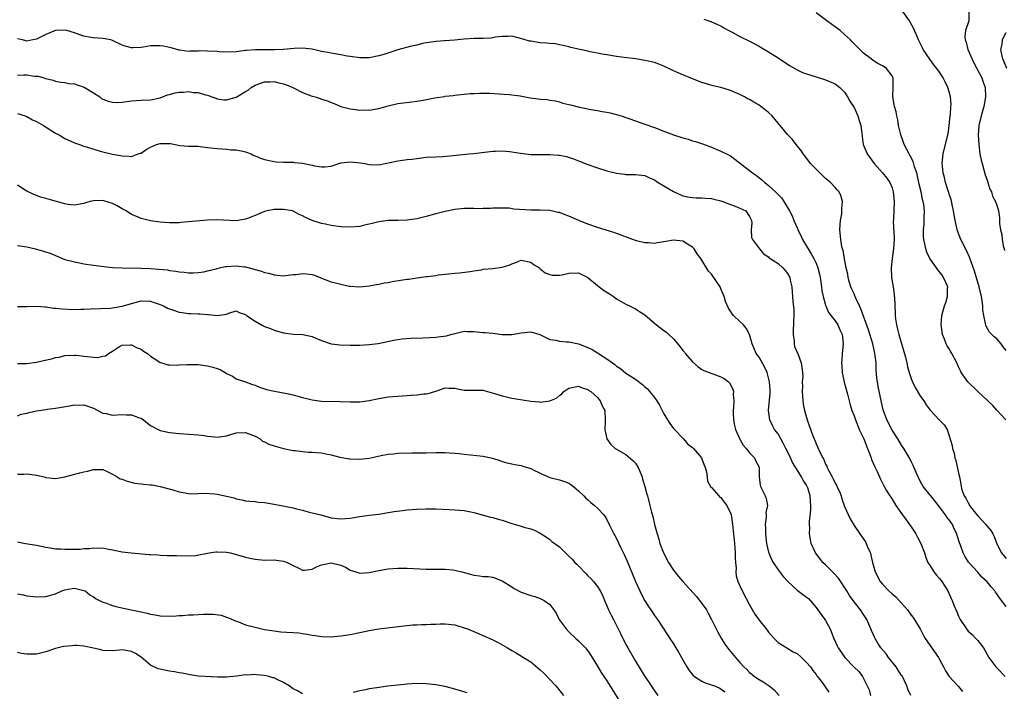
# Model space of a CAD drawing. Units: inches. Extents: x 2553000 to 2556000, y 1551000 to 1554000.
# Drawn here: x 2554065 to 2554273, y 1551428 to 1551569 of the extents above; entities that cross this region are included whole.
import ezdxf

# ---------------------------------------------------------------- set-up
doc = ezdxf.new("R2010")
doc.units = ezdxf.units.IN
doc.header["$MEASUREMENT"] = 0
doc.layers.add('LD25531551_2ft', color=115, linetype='Continuous')

msp = doc.modelspace()

# ---------------------------------------------------------------- linework, layer by layer
at = {"layer": 'LD25531551_2ft'}
for points, elevation in [([(2554272.93, 1551485), (2554271.07, 1551487), (2554271, 1551487.06), (2554270.11, 1551488.11), (2554267.03, 1551491), (2554264.96, 1551493), (2554263.55, 1551495), (2554263.36, 1551495.36), (2554263, 1551496.19), (2554262.61, 1551497), (2554261.55, 1551499), (2554261.34, 1551499.34), (2554261, 1551499.97), (2554260.6, 1551500.6), (2554260.38, 1551501), (2554260, 1551502), (2554259.58, 1551503), (2554259.29, 1551505), (2554259.44, 1551507), (2554260, 1551509), (2554260.29, 1551509.71), (2554260.67, 1551511), (2554260.67, 1551512.67), (2554260.7, 1551513), (2554259.84, 1551515), (2554259.51, 1551515.51), (2554259, 1551516.21), (2554258.6, 1551516.6), (2554258.31, 1551517), (2554256.93, 1551519), (2554256.3, 1551520.3), (2554256.1, 1551521), (2554255.89, 1551522.11), (2554255.66, 1551523), (2554255.6, 1551523.6), (2554255.61, 1551525), (2554255.75, 1551526.25), (2554255.77, 1551527), (2554255.73, 1551527.73), (2554255.78, 1551529), (2554255.64, 1551530.36), (2554255.52, 1551531), (2554255.41, 1551531.41), (2554255.08, 1551533), (2554254.68, 1551534.68), (2554254.63, 1551535), (2554254.34, 1551536.34), (2554254.17, 1551537), (2554253.72, 1551538.28), (2554253.41, 1551539.41), (2554252.73, 1551540.73), (2554252.56, 1551541), (2554252.08, 1551541.92), (2554251.55, 1551543), (2554251.43, 1551543.43), (2554250.83, 1551545), (2554250.37, 1551547), (2554250.19, 1551548.19), (2554249.97, 1551549), (2554249.84, 1551549.84), (2554249.49, 1551551), (2554249.44, 1551551.44), (2554249.14, 1551553), (2554249.2, 1551555), (2554249.19, 1551557), (2554249, 1551557.43), (2554247.79, 1551559), (2554247.32, 1551559.32), (2554247, 1551559.57), (2554246.03, 1551560.02), (2554245, 1551560.69), (2554244.57, 1551561), (2554243, 1551562.26), (2554242.2, 1551563), (2554240.63, 1551564.63), (2554240.25, 1551565), (2554239, 1551566.19), (2554238.05, 1551567), (2554237, 1551567.8), (2554236.29, 1551568.29), (2554235, 1551569.22), (2554233, 1551570.74)], 7464), ([(2554273, 1551499.63), (2554272.39, 1551500.39), (2554271.97, 1551501), (2554271, 1551502.07), (2554270.48, 1551502.48), (2554270, 1551503), (2554269.5, 1551503.5), (2554268.78, 1551504.78), (2554268.71, 1551505), (2554268.68, 1551505.32), (2554268.29, 1551507), (2554268.11, 1551508.11), (2554268.07, 1551509), (2554267.95, 1551510.05), (2554267.78, 1551511), (2554267.32, 1551513), (2554266.3, 1551516.3), (2554265.29, 1551519.29), (2554264.65, 1551520.65), (2554263.48, 1551523), (2554262.79, 1551524.79), (2554262.39, 1551526.39), (2554262.09, 1551528.09), (2554261.94, 1551529), (2554261.61, 1551530.39), (2554261.41, 1551531.41), (2554261, 1551532.53), (2554260.9, 1551532.9), (2554260.77, 1551533.23), (2554260.23, 1551535), (2554260.03, 1551536.03), (2554259.75, 1551537), (2554259.59, 1551538.41), (2554259.54, 1551539), (2554259.71, 1551541), (2554260.72, 1551545), (2554260.77, 1551545.23), (2554261.03, 1551547.03), (2554261.21, 1551549), (2554261.25, 1551549.25), (2554261.38, 1551551), (2554261.39, 1551551.39), (2554261.29, 1551553), (2554261, 1551554.06), (2554260.7, 1551555), (2554260.18, 1551556.18), (2554259.72, 1551557), (2554259, 1551558.22), (2554258.42, 1551559), (2554257.8, 1551559.8), (2554256.94, 1551560.94), (2554255.55, 1551563), (2554255.36, 1551563.36), (2554254.55, 1551565), (2554254.1, 1551566.1), (2554253.68, 1551567), (2554253.47, 1551567.47), (2554252.77, 1551568.77), (2554252.63, 1551569), (2554251.24, 1551571)], 7462), ([(2554265.16, 1551570.84), (2554265.12, 1551569), (2554264.44, 1551567), (2554264.27, 1551565.73), (2554264.35, 1551565), (2554264.55, 1551564.55), (2554264.96, 1551563), (2554266.21, 1551560.21), (2554266.85, 1551559), (2554267.88, 1551557), (2554268.15, 1551556.15), (2554268.56, 1551555), (2554268.64, 1551553), (2554268.32, 1551551), (2554267.76, 1551549), (2554267.23, 1551547), (2554267.21, 1551546.79), (2554267.08, 1551545), (2554267.21, 1551543), (2554267.48, 1551541), (2554267.73, 1551539.73), (2554267.92, 1551539), (2554268.32, 1551537.68), (2554268.61, 1551536.61), (2554269.11, 1551535.11), (2554269.16, 1551535), (2554269.59, 1551533.59), (2554269.92, 1551533), (2554270.15, 1551532.15), (2554270.78, 1551531), (2554270.82, 1551530.82), (2554271, 1551530.21), (2554271.4, 1551529), (2554271.58, 1551527.58), (2554271.61, 1551527), (2554271.61, 1551526.39), (2554271.79, 1551525), (2554272.05, 1551524.05), (2554272.12, 1551523), (2554272.37, 1551521.63), (2554272.54, 1551521), (2554272.66, 1551520.66)], 7460), ([(2554209.39, 1551569.39), (2554210.88, 1551568.88), (2554212.29, 1551568.29), (2554213, 1551567.95), (2554213.59, 1551567.59), (2554214.65, 1551567), (2554215.37, 1551566.63), (2554217, 1551565.75), (2554219, 1551564.74), (2554221, 1551563.67), (2554221.43, 1551563.43), (2554223, 1551562.49), (2554225, 1551561.22), (2554226.33, 1551560.33), (2554227.55, 1551559.55), (2554229, 1551558.74), (2554230.16, 1551558.16), (2554231, 1551557.87), (2554232.62, 1551557.38), (2554233, 1551557.24), (2554235, 1551556.62), (2554237, 1551555.75), (2554238.03, 1551555), (2554239, 1551554), (2554239.63, 1551553), (2554240.13, 1551552.13), (2554241, 1551550.76), (2554241.81, 1551549), (2554242.07, 1551548.07), (2554242.4, 1551547), (2554242.64, 1551545.36), (2554242.67, 1551544.67), (2554242.94, 1551543), (2554243.76, 1551541), (2554245.24, 1551539), (2554247, 1551537), (2554247.89, 1551535.89), (2554248.54, 1551535), (2554249, 1551533.84), (2554249.25, 1551533), (2554249.41, 1551531), (2554249.29, 1551527.29), (2554249.25, 1551526.75), (2554249.41, 1551523.41), (2554249.4, 1551523), (2554249.3, 1551521), (2554249, 1551519), (2554248.77, 1551517), (2554248.86, 1551515), (2554249.19, 1551513), (2554249.43, 1551511.43), (2554249.55, 1551509.55), (2554249.64, 1551507), (2554249.73, 1551506.27), (2554249.92, 1551505), (2554250.15, 1551504.15), (2554250.42, 1551503), (2554251.79, 1551498.21), (2554252.08, 1551497), (2554252.22, 1551496.22), (2554252.58, 1551495), (2554253, 1551493.71), (2554253.19, 1551493.19), (2554253.85, 1551491.85), (2554255, 1551489.91), (2554255.64, 1551489), (2554256.18, 1551488.18), (2554257.04, 1551487.04), (2554259, 1551484.96), (2554259.98, 1551483.98), (2554260.55, 1551483), (2554261.62, 1551479.62), (2554261.69, 1551479), (2554262.04, 1551478.04), (2554262.21, 1551477), (2554262.44, 1551476.44), (2554263, 1551473.82), (2554263.15, 1551473), (2554263.47, 1551471.47), (2554263.5, 1551471), (2554263.68, 1551470.32), (2554264.17, 1551469), (2554264.52, 1551468.52), (2554265, 1551467.54), (2554265.21, 1551467.21), (2554265.3, 1551467), (2554266.29, 1551465.71), (2554267, 1551464.82), (2554267.91, 1551463.91), (2554268.74, 1551463), (2554269, 1551462.65), (2554269.76, 1551461.76), (2554270.22, 1551461), (2554270.46, 1551460.46), (2554271, 1551458.95), (2554272.03, 1551457), (2554273, 1551455.82)], 7466), ([(2554273, 1551445.72), (2554271.56, 1551447.56), (2554271, 1551448.4), (2554270.74, 1551448.74), (2554270.58, 1551449), (2554269.84, 1551449.84), (2554269, 1551450.91), (2554267.91, 1551451.91), (2554267, 1551452.96), (2554265.15, 1551455), (2554265.09, 1551455.09), (2554264.31, 1551456.31), (2554263.92, 1551457), (2554263.36, 1551458.64), (2554263.15, 1551459.15), (2554262.69, 1551460.69), (2554262.62, 1551461), (2554262.07, 1551462.07), (2554261.67, 1551463), (2554261, 1551463.97), (2554260.54, 1551464.54), (2554260.25, 1551465), (2554259, 1551466.69), (2554257.13, 1551469), (2554257, 1551469.18), (2554255.55, 1551471), (2554255, 1551472), (2554254.48, 1551473), (2554254.05, 1551473.95), (2554253.45, 1551475.45), (2554253, 1551476.28), (2554252.78, 1551476.78), (2554252.09, 1551477.91), (2554251.47, 1551479), (2554251, 1551479.69), (2554250.19, 1551481), (2554249, 1551482.87), (2554247.91, 1551485), (2554247.13, 1551487.13), (2554246.76, 1551488.76), (2554246.07, 1551492.07), (2554245.92, 1551493), (2554245.8, 1551493.8), (2554245.65, 1551495.65), (2554245.62, 1551497), (2554245.45, 1551498.55), (2554245.39, 1551499), (2554245.32, 1551499.32), (2554244.92, 1551501), (2554244, 1551504), (2554242.42, 1551508.42), (2554242.13, 1551509), (2554241.37, 1551510.63), (2554241.22, 1551511), (2554241.17, 1551511.17), (2554241, 1551511.53), (2554240.56, 1551512.56), (2554240.35, 1551513), (2554240.04, 1551513.96), (2554239.76, 1551515), (2554239.68, 1551515.68), (2554239.37, 1551517), (2554239, 1551518.91), (2554238.7, 1551520.7), (2554238.59, 1551521), (2554238.45, 1551521.55), (2554238.19, 1551523), (2554238.02, 1551525), (2554238.1, 1551526.1), (2554238.14, 1551527), (2554238.4, 1551528.4), (2554238.44, 1551529), (2554238.4, 1551529.6), (2554238.58, 1551531), (2554238.24, 1551532.24), (2554237.84, 1551533), (2554237.46, 1551533.46), (2554237, 1551533.92), (2554236.01, 1551535), (2554235, 1551535.87), (2554234.43, 1551536.42), (2554233.77, 1551537), (2554231.82, 1551539), (2554231.51, 1551539.51), (2554231, 1551540.09), (2554230.64, 1551540.64), (2554230.3, 1551541), (2554229.83, 1551541.83), (2554229, 1551542.7), (2554228.04, 1551544.04), (2554227, 1551545.12), (2554225.44, 1551547), (2554225.23, 1551547.23), (2554225, 1551547.46), (2554223.75, 1551549), (2554223, 1551549.73), (2554222.31, 1551550.31), (2554221.42, 1551551), (2554221, 1551551.3), (2554219.88, 1551551.88), (2554219, 1551552.44), (2554218.61, 1551552.61), (2554217.96, 1551553), (2554217, 1551553.5), (2554215, 1551554.36), (2554213, 1551554.99), (2554211.37, 1551555.37), (2554209, 1551556.05), (2554207, 1551556.81), (2554205, 1551557.65), (2554203, 1551558.54), (2554201, 1551559.5), (2554199.91, 1551559.91), (2554199, 1551560.24), (2554197, 1551560.68), (2554195.11, 1551561), (2554192.67, 1551561.33), (2554191, 1551561.51), (2554189, 1551561.84), (2554187.98, 1551562.02), (2554187, 1551562.25), (2554185.46, 1551562.54), (2554185, 1551562.66), (2554183.33, 1551563), (2554181.42, 1551563.42), (2554181, 1551563.57), (2554179.81, 1551563.81), (2554179, 1551564), (2554178.16, 1551564.16), (2554177, 1551564.25), (2554176.36, 1551564.36), (2554175, 1551564.43), (2554173, 1551564.72), (2554172.75, 1551564.75), (2554171.82, 1551565), (2554170.6, 1551565.4), (2554169, 1551565.81), (2554168.26, 1551565.74), (2554167, 1551565.74), (2554165.58, 1551565.58), (2554165, 1551565.45), (2554164.6, 1551565.4), (2554163, 1551565.32), (2554161, 1551565.28), (2554159, 1551565.15), (2554156.96, 1551564.96), (2554155, 1551564.85), (2554154.82, 1551564.82), (2554153, 1551564.7), (2554152.63, 1551564.63), (2554151, 1551564.39), (2554150.23, 1551564.23), (2554149, 1551563.93), (2554147.62, 1551563.62), (2554145, 1551562.91), (2554143.58, 1551562.42), (2554142.06, 1551561.94), (2554141, 1551561.63), (2554139, 1551561.26), (2554137, 1551561.25), (2554135, 1551561.51), (2554134.38, 1551561.61), (2554133, 1551561.88), (2554131, 1551562.22), (2554129.48, 1551562.52), (2554129, 1551562.6), (2554127, 1551563.05), (2554125, 1551563.3), (2554123.24, 1551563.24), (2554121, 1551563.03), (2554119.05, 1551562.95), (2554115.06, 1551562.94), (2554113.2, 1551562.8), (2554113, 1551562.76), (2554111, 1551562.53), (2554109.54, 1551562.46), (2554107.47, 1551562.53), (2554107, 1551562.59), (2554105, 1551562.68), (2554103.31, 1551562.69), (2554103, 1551562.67), (2554101.35, 1551562.65), (2554101, 1551562.61), (2554099.17, 1551562.83), (2554099, 1551562.84), (2554097.36, 1551563.36), (2554097, 1551563.42), (2554095.71, 1551563.71), (2554095, 1551563.8), (2554093, 1551563.74), (2554091.47, 1551563.47), (2554091, 1551563.42), (2554089.32, 1551563.32), (2554089, 1551563.33), (2554087.69, 1551563.69), (2554087, 1551563.92), (2554085, 1551564.9), (2554084.68, 1551565), (2554083, 1551565.33), (2554081, 1551565.43), (2554080.47, 1551565.53), (2554079, 1551565.77), (2554078.1, 1551566.1), (2554077, 1551566.53), (2554075.41, 1551567), (2554075, 1551567.1), (2554073, 1551566.97), (2554071, 1551566.13), (2554069, 1551565.14), (2554068.21, 1551565), (2554067, 1551564.75), (2554066.79, 1551564.79), (2554066.06, 1551565), (2554065, 1551565.27)], 7468), ([(2554273.16, 1551559), (2554272.53, 1551560.53), (2554272.29, 1551561), (2554272.06, 1551561.94), (2554271.9, 1551563), (2554272.15, 1551564.15), (2554272.24, 1551565), (2554272.46, 1551565.54), (2554273, 1551566.6)], 7458), ([(2554065, 1551557.62), (2554066.34, 1551557.66), (2554067, 1551557.65), (2554068.61, 1551557.39), (2554069.39, 1551557.39), (2554070.58, 1551557), (2554070.91, 1551556.91), (2554071, 1551556.86), (2554072.52, 1551556.52), (2554073, 1551556.33), (2554074.14, 1551556.14), (2554075, 1551556.06), (2554075.85, 1551555.85), (2554077, 1551555.76), (2554077.56, 1551555.56), (2554079.07, 1551555.07), (2554081, 1551553.86), (2554082.33, 1551553), (2554082.71, 1551552.71), (2554083, 1551552.56), (2554084.12, 1551552.12), (2554085, 1551551.88), (2554085.85, 1551551.85), (2554087, 1551551.91), (2554088.03, 1551552.03), (2554089, 1551552.18), (2554091, 1551552.32), (2554093, 1551552.43), (2554095, 1551552.85), (2554096.56, 1551553.44), (2554097, 1551553.54), (2554098.16, 1551553.84), (2554099, 1551554.02), (2554099.97, 1551554.03), (2554101, 1551554.18), (2554102.04, 1551553.96), (2554103, 1551553.97), (2554104.55, 1551553.45), (2554105, 1551553.36), (2554105.92, 1551553), (2554106.72, 1551552.72), (2554107, 1551552.64), (2554108.41, 1551552.41), (2554109, 1551552.4), (2554111, 1551552.96), (2554113, 1551554.17), (2554113.53, 1551554.47), (2554114.2, 1551555), (2554115, 1551555.48), (2554117, 1551556.19), (2554118.19, 1551556.19), (2554119, 1551556.24), (2554119.99, 1551555.99), (2554121, 1551555.79), (2554121.58, 1551555.58), (2554122.97, 1551555), (2554125, 1551553.91), (2554126.76, 1551553.24), (2554127, 1551553.16), (2554127.64, 1551553), (2554128.69, 1551552.69), (2554129, 1551552.56), (2554130.2, 1551552.2), (2554131, 1551551.84), (2554131.6, 1551551.6), (2554133, 1551551), (2554135, 1551550.51), (2554135.53, 1551550.47), (2554137, 1551550.26), (2554137.71, 1551550.29), (2554139, 1551550.26), (2554141, 1551550.57), (2554143, 1551551.13), (2554145, 1551551.6), (2554147.97, 1551551.97), (2554149, 1551552.12), (2554150.36, 1551552.36), (2554152.84, 1551552.84), (2554154.87, 1551553.13), (2554155, 1551553.17), (2554156.67, 1551553.33), (2554157, 1551553.4), (2554160.26, 1551553.74), (2554161, 1551553.76), (2554162.19, 1551553.81), (2554164.23, 1551553.77), (2554166.32, 1551553.68), (2554168.47, 1551553.53), (2554170.79, 1551553.21), (2554172.84, 1551552.84), (2554174.62, 1551552.62), (2554175, 1551552.56), (2554176.45, 1551552.45), (2554177, 1551552.33), (2554178.16, 1551552.16), (2554179, 1551551.95), (2554179.73, 1551551.73), (2554181, 1551551.43), (2554181.32, 1551551.32), (2554182.93, 1551550.93), (2554185.63, 1551550.37), (2554187, 1551550.16), (2554188.04, 1551549.96), (2554189, 1551549.82), (2554189.68, 1551549.68), (2554191, 1551549.34), (2554192.01, 1551549), (2554195, 1551547.95), (2554197, 1551547.31), (2554199, 1551546.61), (2554201, 1551545.81), (2554203, 1551545.05), (2554205, 1551544.4), (2554206.09, 1551544.09), (2554207, 1551543.8), (2554207.63, 1551543.63), (2554209.13, 1551543.13), (2554211, 1551542.43), (2554213, 1551541.6), (2554214.73, 1551540.73), (2554215, 1551540.58), (2554215.94, 1551539.94), (2554219, 1551537.55), (2554219.65, 1551537), (2554220.45, 1551536.45), (2554221.58, 1551535.58), (2554222.2, 1551535), (2554222.68, 1551534.68), (2554223, 1551534.39), (2554224.46, 1551533), (2554224.76, 1551532.76), (2554225, 1551532.47), (2554225.76, 1551531.76), (2554226.25, 1551531), (2554227.43, 1551529), (2554227.99, 1551527.99), (2554228.35, 1551527), (2554229, 1551525.45), (2554229.15, 1551525.15), (2554229.19, 1551525), (2554229.82, 1551523.82), (2554230.14, 1551523), (2554231, 1551521.58), (2554231.33, 1551521), (2554232, 1551520), (2554232.55, 1551519), (2554233, 1551518.03), (2554233.41, 1551517), (2554233.72, 1551515.72), (2554233.86, 1551515), (2554234.02, 1551513.98), (2554234.14, 1551513), (2554234.22, 1551512.22), (2554234.49, 1551511), (2554235, 1551509.16), (2554235.06, 1551509), (2554235.63, 1551507.63), (2554237, 1551505.87), (2554237.59, 1551505), (2554238, 1551504), (2554238.5, 1551503), (2554238.53, 1551502.53), (2554238.72, 1551501), (2554238.52, 1551499), (2554238.4, 1551497.6), (2554238.38, 1551497), (2554238.43, 1551496.43), (2554238.52, 1551495), (2554238.94, 1551492.94), (2554239.59, 1551490.41), (2554240.21, 1551488.21), (2554240.56, 1551487), (2554241, 1551485.84), (2554241.27, 1551485), (2554241.76, 1551483.76), (2554242.1, 1551483), (2554243.02, 1551481), (2554243.85, 1551479), (2554244.4, 1551477.6), (2554244.62, 1551477), (2554244.7, 1551476.7), (2554245.27, 1551475.26), (2554245.42, 1551475), (2554245.83, 1551474.17), (2554246.53, 1551472.53), (2554247.33, 1551471), (2554247.78, 1551470.22), (2554248.52, 1551469), (2554248.72, 1551468.72), (2554249, 1551468.3), (2554249.81, 1551467), (2554251, 1551465.32), (2554251.99, 1551463.99), (2554252.68, 1551463), (2554253, 1551462.47), (2554253.98, 1551461), (2554254.31, 1551460.31), (2554255.06, 1551459), (2554255.79, 1551457), (2554256.06, 1551456.06), (2554256.54, 1551455), (2554257, 1551454.29), (2554257.76, 1551453), (2554258.32, 1551452.32), (2554259, 1551451.61), (2554259.44, 1551451), (2554260.75, 1551449), (2554261.42, 1551447.42), (2554261.63, 1551447), (2554261.98, 1551445.98), (2554262.59, 1551444.59), (2554263, 1551443.68), (2554263.34, 1551443), (2554264.62, 1551441), (2554265, 1551440.56), (2554265.82, 1551439.82), (2554266.63, 1551439), (2554267, 1551438.59), (2554268.2, 1551437), (2554268.53, 1551436.54), (2554269, 1551435.64), (2554269.38, 1551435), (2554270.85, 1551433), (2554271, 1551432.83), (2554272.79, 1551431)], 7470), ([(2554065, 1551549.54), (2554066.63, 1551549), (2554066.89, 1551548.89), (2554067, 1551548.86), (2554068.18, 1551548.18), (2554069, 1551547.84), (2554070.51, 1551547), (2554073, 1551545.41), (2554073.75, 1551545), (2554075, 1551544.26), (2554077, 1551543.37), (2554078.06, 1551543), (2554079, 1551542.65), (2554079.52, 1551542.48), (2554082.38, 1551541.62), (2554083, 1551541.45), (2554085, 1551540.96), (2554086.66, 1551540.66), (2554087, 1551540.58), (2554088.52, 1551540.52), (2554089, 1551540.47), (2554090.42, 1551541), (2554090.85, 1551541.15), (2554091, 1551541.18), (2554092.07, 1551541.93), (2554093, 1551542.44), (2554094.27, 1551543), (2554095, 1551543.23), (2554095.24, 1551543.24), (2554097.2, 1551543.2), (2554099.19, 1551542.81), (2554101, 1551542.68), (2554103, 1551542.64), (2554103.42, 1551542.58), (2554105, 1551542.4), (2554105.72, 1551542.28), (2554107, 1551542.13), (2554109, 1551542), (2554109.88, 1551541.88), (2554111, 1551541.85), (2554112.44, 1551541.56), (2554113, 1551541.42), (2554114.2, 1551541), (2554114.7, 1551540.7), (2554115, 1551540.61), (2554116.14, 1551540.14), (2554117, 1551539.83), (2554119, 1551539.42), (2554119.36, 1551539.36), (2554121, 1551539.29), (2554121.25, 1551539.25), (2554123, 1551539.25), (2554123.22, 1551539.22), (2554125, 1551539.06), (2554127, 1551538.66), (2554127.46, 1551538.54), (2554129, 1551538.29), (2554129.69, 1551538.31), (2554131, 1551538.47), (2554132.59, 1551539), (2554133, 1551539.11), (2554133.11, 1551539.11), (2554135, 1551539.37), (2554137.17, 1551539.17), (2554138.09, 1551539), (2554139, 1551538.8), (2554141, 1551538.73), (2554145, 1551539.55), (2554147, 1551539.83), (2554147.94, 1551539.94), (2554149, 1551540.08), (2554151, 1551540.31), (2554153, 1551540.43), (2554154.49, 1551540.49), (2554156.67, 1551540.67), (2554159.97, 1551541), (2554161, 1551541.11), (2554162.67, 1551541.33), (2554164.47, 1551541.53), (2554165, 1551541.57), (2554165.57, 1551541.57), (2554167, 1551541.63), (2554168.49, 1551541.51), (2554169, 1551541.47), (2554170.82, 1551541.18), (2554173, 1551540.92), (2554174.88, 1551540.88), (2554177, 1551540.89), (2554178.78, 1551540.78), (2554179, 1551540.76), (2554180.48, 1551540.48), (2554182, 1551540), (2554183, 1551539.57), (2554183.42, 1551539.42), (2554184.44, 1551539), (2554185, 1551538.79), (2554187, 1551538.1), (2554189, 1551537.48), (2554191, 1551536.98), (2554192.75, 1551536.75), (2554193, 1551536.7), (2554194.69, 1551536.69), (2554195, 1551536.67), (2554197, 1551536.45), (2554197.97, 1551535.97), (2554199, 1551535.55), (2554199.81, 1551535), (2554201, 1551534.31), (2554203, 1551533.08), (2554205, 1551532.18), (2554206, 1551532), (2554207, 1551531.84), (2554207.79, 1551531.79), (2554209, 1551531.79), (2554209.69, 1551531.69), (2554211, 1551531.63), (2554211.48, 1551531.48), (2554213, 1551531.14), (2554213.39, 1551531), (2554215, 1551530.36), (2554216, 1551530), (2554217, 1551529.6), (2554218.2, 1551529), (2554219, 1551527.85), (2554219.27, 1551527.27), (2554219.43, 1551527), (2554219.5, 1551526.5), (2554219.33, 1551525), (2554219.41, 1551523.41), (2554219.6, 1551523), (2554221.1, 1551521), (2554221.98, 1551519.98), (2554223, 1551519.34), (2554223.14, 1551519.14), (2554223.33, 1551519), (2554225, 1551517.93), (2554226, 1551517), (2554226.49, 1551516.49), (2554227, 1551515.86), (2554227.48, 1551515), (2554227.59, 1551514.41), (2554227.92, 1551513), (2554228.01, 1551512.01), (2554228.07, 1551511), (2554228.15, 1551509.85), (2554228.33, 1551508.33), (2554228.35, 1551507), (2554228.26, 1551505.74), (2554228.25, 1551505), (2554228.21, 1551504.21), (2554228.17, 1551503), (2554228.4, 1551501.6), (2554228.42, 1551501), (2554228.5, 1551500.5), (2554229.23, 1551498.77), (2554229.87, 1551497), (2554230.16, 1551495), (2554230.19, 1551494.19), (2554230.11, 1551493), (2554230.13, 1551492.13), (2554230.06, 1551491), (2554230.21, 1551489), (2554230.32, 1551488.32), (2554230.58, 1551487), (2554231, 1551485.49), (2554231.16, 1551485), (2554232.35, 1551481.65), (2554232.6, 1551481), (2554232.73, 1551480.73), (2554233, 1551479.96), (2554233.33, 1551479.33), (2554233.78, 1551478.22), (2554234.4, 1551477), (2554234.66, 1551476.66), (2554235, 1551475.73), (2554235.28, 1551475.28), (2554235.34, 1551475), (2554235.6, 1551474.4), (2554236.39, 1551473), (2554236.63, 1551472.63), (2554237, 1551471.69), (2554237.28, 1551471.28), (2554237.37, 1551471), (2554237.91, 1551469.91), (2554238.25, 1551469), (2554238.42, 1551468.42), (2554239, 1551466.79), (2554240.21, 1551464.21), (2554241, 1551462.79), (2554242.23, 1551461), (2554242.56, 1551460.56), (2554243.38, 1551459.38), (2554243.57, 1551459), (2554243.92, 1551458.08), (2554244.42, 1551457), (2554244.56, 1551456.56), (2554244.89, 1551455), (2554245.42, 1551453), (2554246.48, 1551451), (2554247, 1551450.4), (2554248.31, 1551449), (2554249, 1551448.39), (2554249.76, 1551447.76), (2554251, 1551446.4), (2554252.21, 1551445), (2554253, 1551443.9), (2554253.4, 1551443.4), (2554254.93, 1551441), (2554255.6, 1551439.6), (2554255.98, 1551439), (2554258.78, 1551435), (2554259, 1551434.54), (2554259.84, 1551433), (2554260.2, 1551432.2), (2554261, 1551431), (2554261.96, 1551429.96), (2554263, 1551428.88), (2554263.82, 1551427.82)], 7472), ([(2554252.94, 1551427), (2554252.33, 1551428.33), (2554252.11, 1551429), (2554251.11, 1551431.11), (2554251, 1551431.24), (2554250.31, 1551432.31), (2554249.83, 1551433), (2554248.25, 1551435), (2554247.77, 1551435.77), (2554246.66, 1551437), (2554246.03, 1551438.03), (2554245.41, 1551439), (2554245.29, 1551439.29), (2554245, 1551439.92), (2554244.67, 1551440.67), (2554244.54, 1551441), (2554243.66, 1551443), (2554243.42, 1551443.42), (2554243, 1551444.02), (2554242.37, 1551445), (2554241, 1551446.72), (2554240.03, 1551448.03), (2554239.46, 1551449), (2554237.73, 1551451.73), (2554236.75, 1551452.75), (2554236.48, 1551453), (2554235, 1551454.48), (2554234.42, 1551455), (2554232.9, 1551457), (2554232, 1551459), (2554231.83, 1551459.83), (2554231.64, 1551461), (2554231.68, 1551462.32), (2554231.63, 1551463), (2554231.63, 1551463.63), (2554231.89, 1551466.11), (2554231.91, 1551467), (2554231.82, 1551467.82), (2554231.79, 1551469), (2554231.25, 1551470.75), (2554231.16, 1551471), (2554231, 1551471.27), (2554230.31, 1551472.31), (2554229.97, 1551473), (2554229, 1551474.52), (2554228.08, 1551476.08), (2554227.66, 1551477), (2554227, 1551478.35), (2554226.65, 1551479), (2554226.11, 1551480.11), (2554225.57, 1551481), (2554225, 1551482.06), (2554224.28, 1551483), (2554223.82, 1551483.82), (2554223.25, 1551485), (2554223.01, 1551487.01), (2554223.36, 1551490.64), (2554223.36, 1551491), (2554223.32, 1551491.32), (2554223.23, 1551493), (2554222.69, 1551495), (2554222.19, 1551496.19), (2554221, 1551498.19), (2554220.41, 1551499), (2554219.58, 1551501), (2554218.99, 1551503), (2554218.31, 1551504.31), (2554217.72, 1551505), (2554217, 1551505.76), (2554215.64, 1551507), (2554215.35, 1551507.35), (2554215, 1551507.94), (2554214.56, 1551508.56), (2554213.97, 1551509.97), (2554213.69, 1551511), (2554213.46, 1551511.46), (2554213, 1551512.59), (2554212.8, 1551513), (2554212.46, 1551513.54), (2554211.5, 1551515), (2554211.28, 1551515.28), (2554211, 1551515.73), (2554210.35, 1551516.35), (2554208.74, 1551519), (2554207.96, 1551519.96), (2554207.39, 1551521), (2554207, 1551521.41), (2554205.99, 1551522.01), (2554205, 1551522.63), (2554203, 1551522.88), (2554201.39, 1551522.61), (2554201, 1551522.52), (2554199.67, 1551522.33), (2554199, 1551522.17), (2554197.74, 1551522.26), (2554197, 1551522.27), (2554195.26, 1551522.74), (2554195, 1551522.8), (2554190.48, 1551524.48), (2554187, 1551525.54), (2554185, 1551526.22), (2554183.07, 1551527), (2554181, 1551527.93), (2554180.2, 1551528.2), (2554179, 1551528.67), (2554178.71, 1551528.71), (2554177, 1551529.07), (2554175, 1551529.15), (2554173, 1551529.18), (2554169.4, 1551529.4), (2554168.44, 1551529.56), (2554167, 1551529.59), (2554165, 1551529.56), (2554164.51, 1551529.49), (2554163, 1551529.5), (2554162.53, 1551529.47), (2554161, 1551529.52), (2554160.51, 1551529.49), (2554159, 1551529.51), (2554157, 1551529.32), (2554155, 1551528.92), (2554153, 1551528.38), (2554151, 1551527.81), (2554149, 1551527.32), (2554147, 1551527.06), (2554145, 1551527.02), (2554143, 1551527.02), (2554141, 1551526.75), (2554139.65, 1551526.35), (2554139, 1551526.22), (2554138.02, 1551525.98), (2554137, 1551525.76), (2554135, 1551525.57), (2554133, 1551525.66), (2554131, 1551525.95), (2554129.78, 1551526.22), (2554129, 1551526.38), (2554127.02, 1551527.02), (2554125.6, 1551527.6), (2554125, 1551527.97), (2554124.28, 1551528.28), (2554123, 1551528.96), (2554122.86, 1551529), (2554121, 1551529.31), (2554120.71, 1551529.29), (2554119, 1551529.28), (2554117.54, 1551529), (2554117, 1551528.87), (2554115, 1551528.04), (2554113.4, 1551527.4), (2554113, 1551527.25), (2554111, 1551526.95), (2554107, 1551527.17), (2554105, 1551527.1), (2554101, 1551526.7), (2554099.41, 1551526.59), (2554099, 1551526.54), (2554097.47, 1551526.53), (2554097, 1551526.5), (2554095, 1551526.65), (2554093, 1551526.95), (2554091, 1551527.41), (2554089.89, 1551527.89), (2554089, 1551528.24), (2554087.85, 1551529), (2554087, 1551529.48), (2554085.95, 1551530.05), (2554085, 1551530.59), (2554083.17, 1551531.17), (2554083, 1551531.2), (2554081, 1551531.16), (2554080.31, 1551531), (2554079.29, 1551530.71), (2554079, 1551530.58), (2554077, 1551530.22), (2554075.61, 1551530.39), (2554075, 1551530.53), (2554071.46, 1551531.46), (2554071, 1551531.62), (2554069.89, 1551531.89), (2554069, 1551532.25), (2554068.44, 1551532.44), (2554067, 1551533.15), (2554066.6, 1551533.4), (2554065, 1551534.43)], 7474), ([(2554065, 1551521.74), (2554067, 1551521.44), (2554068.8, 1551521), (2554070.52, 1551520.52), (2554072.02, 1551520.02), (2554073, 1551519.63), (2554074.5, 1551519), (2554075, 1551518.81), (2554077, 1551518.26), (2554078.05, 1551518.05), (2554079, 1551517.89), (2554081, 1551517.58), (2554082.64, 1551517.36), (2554085, 1551517.12), (2554087, 1551517.02), (2554091, 1551516.96), (2554093, 1551516.91), (2554094.78, 1551516.78), (2554096.58, 1551516.58), (2554097, 1551516.5), (2554098.34, 1551516.34), (2554099, 1551516.19), (2554100.1, 1551516.1), (2554101, 1551515.99), (2554102, 1551516), (2554103, 1551516.05), (2554104.22, 1551516.22), (2554105, 1551516.39), (2554106.83, 1551516.83), (2554107, 1551516.88), (2554107.53, 1551517), (2554108.7, 1551517.3), (2554109, 1551517.34), (2554111, 1551517.48), (2554112.77, 1551517.23), (2554113, 1551517.22), (2554114.77, 1551516.77), (2554115, 1551516.66), (2554116.35, 1551516.35), (2554117, 1551516.06), (2554117.89, 1551515.89), (2554119, 1551515.57), (2554121, 1551515.38), (2554121.4, 1551515.4), (2554123, 1551515.6), (2554123.65, 1551515.65), (2554125, 1551515.84), (2554125.78, 1551515.78), (2554127, 1551515.63), (2554127.49, 1551515.49), (2554128.72, 1551515), (2554129, 1551514.86), (2554131, 1551514.05), (2554133, 1551513.58), (2554134.8, 1551513.2), (2554135, 1551513.17), (2554137, 1551513), (2554139, 1551513.24), (2554140.46, 1551513.54), (2554141, 1551513.58), (2554142.13, 1551513.87), (2554143, 1551513.94), (2554143.85, 1551514.15), (2554145.59, 1551514.41), (2554147, 1551514.65), (2554147.32, 1551514.68), (2554149, 1551514.93), (2554151, 1551515.19), (2554151.24, 1551515.24), (2554153, 1551515.45), (2554153.55, 1551515.55), (2554155, 1551515.73), (2554157, 1551515.93), (2554157.98, 1551515.98), (2554160.26, 1551516.26), (2554161, 1551516.41), (2554162.64, 1551516.64), (2554163, 1551516.72), (2554165, 1551516.92), (2554167, 1551517.19), (2554168.41, 1551517.59), (2554169, 1551517.9), (2554169.87, 1551518.13), (2554171, 1551518.64), (2554173, 1551518.23), (2554173.68, 1551517.68), (2554174.8, 1551517), (2554174.9, 1551516.9), (2554175, 1551516.84), (2554176.01, 1551516.01), (2554177, 1551515.62), (2554177.52, 1551515.52), (2554179, 1551515.47), (2554179.58, 1551515.58), (2554181, 1551515.88), (2554183, 1551515.95), (2554185, 1551514.97), (2554187, 1551513.29), (2554188.32, 1551512.32), (2554189.57, 1551511.57), (2554190.4, 1551511), (2554191, 1551510.52), (2554193, 1551509.35), (2554193.79, 1551509), (2554194.6, 1551508.6), (2554195, 1551508.42), (2554195.84, 1551507.84), (2554197, 1551507.11), (2554199, 1551505.36), (2554199.43, 1551505), (2554201, 1551503.84), (2554201.51, 1551503.51), (2554202.02, 1551503), (2554203, 1551502.08), (2554204.43, 1551500.43), (2554205, 1551499.64), (2554205.3, 1551499.3), (2554205.5, 1551499), (2554207, 1551497.25), (2554208.17, 1551496.16), (2554209, 1551495.63), (2554209.4, 1551495.4), (2554213, 1551494.11), (2554213.7, 1551493.7), (2554214.61, 1551493), (2554214.8, 1551492.8), (2554215.51, 1551491.51), (2554215.65, 1551491), (2554215.6, 1551490.4), (2554215.71, 1551489), (2554215.66, 1551487.66), (2554215.55, 1551487), (2554215.55, 1551486.45), (2554215.62, 1551485), (2554215.87, 1551483.87), (2554216.08, 1551483), (2554216.99, 1551480.99), (2554217.69, 1551479.69), (2554218.31, 1551479), (2554219, 1551478.06), (2554220.06, 1551477), (2554220.3, 1551476.3), (2554221, 1551475.1), (2554221.04, 1551475), (2554221.06, 1551473), (2554221.25, 1551471.25), (2554221.32, 1551471), (2554221.87, 1551469.87), (2554222.27, 1551469), (2554222.48, 1551468.48), (2554222.76, 1551467), (2554222.47, 1551465.53), (2554222.51, 1551465), (2554222.52, 1551464.52), (2554222.29, 1551463), (2554222.34, 1551462.34), (2554222.34, 1551461), (2554222.58, 1551459), (2554223, 1551457.14), (2554223.04, 1551457), (2554223.62, 1551455.62), (2554223.96, 1551455), (2554225, 1551453.43), (2554226.05, 1551452.05), (2554227.04, 1551451), (2554229, 1551449.16), (2554231, 1551447.67), (2554231.4, 1551447.4), (2554233, 1551445.54), (2554234.05, 1551444.05), (2554234.85, 1551443), (2554235, 1551442.77), (2554235.96, 1551441), (2554236.26, 1551440.26), (2554236.71, 1551439), (2554237.45, 1551437.45), (2554237.64, 1551437), (2554239.06, 1551435), (2554241, 1551432.96), (2554242.02, 1551432.02), (2554242.77, 1551431), (2554243.78, 1551429), (2554244.16, 1551428.16), (2554244.49, 1551427)], 7476), ([(2554065, 1551508.86), (2554066.92, 1551508.92), (2554069, 1551508.95), (2554070.81, 1551508.8), (2554071, 1551508.81), (2554072.57, 1551508.57), (2554073, 1551508.56), (2554074.39, 1551508.39), (2554077, 1551508.28), (2554078.33, 1551508.33), (2554079, 1551508.31), (2554080.39, 1551508.39), (2554082.45, 1551508.45), (2554084.55, 1551508.55), (2554085, 1551508.6), (2554087, 1551508.93), (2554089.75, 1551509.75), (2554091, 1551510.08), (2554093, 1551510.02), (2554093.74, 1551509.74), (2554095, 1551509.32), (2554095.71, 1551509), (2554096.54, 1551508.54), (2554097, 1551508.4), (2554098.03, 1551508.03), (2554099, 1551507.73), (2554099.66, 1551507.66), (2554101, 1551507.4), (2554101.43, 1551507.43), (2554103, 1551507.35), (2554103.36, 1551507.36), (2554105, 1551507.22), (2554105.23, 1551507.23), (2554107, 1551507.02), (2554109, 1551507.29), (2554109.49, 1551507.49), (2554111, 1551507.95), (2554111.64, 1551507.64), (2554113, 1551507.22), (2554113.1, 1551507.1), (2554113.22, 1551507), (2554115, 1551505.81), (2554116.31, 1551505), (2554117, 1551504.69), (2554118.23, 1551504.23), (2554119, 1551503.88), (2554119.71, 1551503.71), (2554121, 1551503.32), (2554123, 1551503.09), (2554125.05, 1551503), (2554127, 1551502.55), (2554127.76, 1551502.24), (2554129, 1551501.71), (2554131, 1551501.06), (2554132.81, 1551500.81), (2554135, 1551500.76), (2554137, 1551500.78), (2554139, 1551500.89), (2554140.88, 1551501.12), (2554144.21, 1551501.79), (2554145, 1551501.97), (2554145.91, 1551502.09), (2554147.75, 1551502.25), (2554150.28, 1551502.28), (2554151.66, 1551502.34), (2554153, 1551502.43), (2554153.52, 1551502.48), (2554155.25, 1551502.75), (2554156.2, 1551503), (2554157, 1551503.24), (2554157.29, 1551503.29), (2554159, 1551503.69), (2554159.64, 1551503.64), (2554161, 1551503.66), (2554161.57, 1551503.57), (2554163, 1551503.45), (2554163.4, 1551503.4), (2554165, 1551503.26), (2554167, 1551503.03), (2554169, 1551503.01), (2554171, 1551503.36), (2554173, 1551503.55), (2554174.91, 1551503), (2554175.05, 1551502.95), (2554177, 1551501.96), (2554178.23, 1551501.77), (2554179, 1551501.56), (2554180.53, 1551501.47), (2554181, 1551501.42), (2554183, 1551501.01), (2554185, 1551500.28), (2554185.87, 1551499.87), (2554187, 1551499.16), (2554187.11, 1551499.11), (2554187.25, 1551499), (2554189, 1551497.87), (2554190.18, 1551497), (2554190.67, 1551496.67), (2554191, 1551496.36), (2554191.85, 1551495.85), (2554193, 1551494.89), (2554193.36, 1551494.64), (2554195, 1551493.58), (2554196.49, 1551492.49), (2554197, 1551492), (2554197.55, 1551491.55), (2554198, 1551491), (2554199, 1551489.72), (2554199.52, 1551489), (2554200.09, 1551488.09), (2554200.63, 1551487), (2554201, 1551486.3), (2554201.77, 1551485), (2554202.24, 1551484.24), (2554203, 1551483.24), (2554203.2, 1551483), (2554205.13, 1551481), (2554205.99, 1551479.99), (2554207, 1551479.22), (2554207.22, 1551479), (2554208.92, 1551477), (2554209, 1551476.84), (2554209.47, 1551475.47), (2554209.68, 1551475), (2554209.94, 1551474.06), (2554210.07, 1551473), (2554210.15, 1551472.15), (2554210.83, 1551471), (2554210.87, 1551470.87), (2554211, 1551470.81), (2554212.54, 1551469), (2554212.77, 1551468.77), (2554213, 1551468.67), (2554213.67, 1551467.67), (2554214.2, 1551467), (2554215, 1551465.39), (2554215.13, 1551465), (2554215.45, 1551463), (2554215.62, 1551461), (2554215.78, 1551459.78), (2554215.9, 1551458.1), (2554216.01, 1551457), (2554215.97, 1551455.97), (2554216.05, 1551455), (2554216.17, 1551453.83), (2554216.1, 1551453), (2554216.22, 1551452.22), (2554216.56, 1551451), (2554217.48, 1551449), (2554219, 1551446.09), (2554220.13, 1551444.13), (2554221, 1551442.86), (2554222.48, 1551441), (2554222.73, 1551440.73), (2554223, 1551440.35), (2554224.19, 1551439), (2554225, 1551438.17), (2554226.85, 1551437), (2554228.22, 1551436.22), (2554229, 1551435.81), (2554229.94, 1551435), (2554231, 1551433.95), (2554231.81, 1551433), (2554232.29, 1551432.29), (2554233, 1551431.4), (2554233.16, 1551431.16), (2554233.32, 1551431), (2554234.3, 1551429.7), (2554235.72, 1551427.72)], 7478), ([(2554065, 1551496.88), (2554067, 1551496.92), (2554069, 1551497.2), (2554070.5, 1551497.5), (2554072.15, 1551497.85), (2554073, 1551498.12), (2554073.76, 1551498.24), (2554075, 1551498.59), (2554077, 1551498.68), (2554077.35, 1551498.65), (2554079, 1551498.41), (2554079.66, 1551498.34), (2554081, 1551498.2), (2554081.82, 1551498.18), (2554083, 1551498.43), (2554083.51, 1551498.49), (2554084.13, 1551499), (2554085, 1551499.51), (2554086.45, 1551500.45), (2554087, 1551500.78), (2554088.82, 1551500.82), (2554089, 1551500.84), (2554090.17, 1551500.17), (2554091, 1551499.89), (2554091.52, 1551499.52), (2554092.39, 1551499), (2554093, 1551498.47), (2554094.55, 1551497.45), (2554095, 1551497.13), (2554095.39, 1551497), (2554096.63, 1551496.63), (2554097, 1551496.63), (2554098.56, 1551496.56), (2554099, 1551496.62), (2554100.65, 1551496.65), (2554101, 1551496.7), (2554102.65, 1551496.65), (2554103, 1551496.67), (2554105, 1551496.41), (2554106.14, 1551496.14), (2554107, 1551495.82), (2554107.65, 1551495.65), (2554108.73, 1551495), (2554109, 1551494.82), (2554110.23, 1551494.23), (2554111, 1551493.68), (2554112.98, 1551493), (2554114.47, 1551492.47), (2554115, 1551492.3), (2554115.93, 1551491.93), (2554117.43, 1551491.43), (2554119.08, 1551491.08), (2554121.32, 1551490.68), (2554123, 1551490.29), (2554125, 1551489.73), (2554126.71, 1551489.29), (2554127, 1551489.23), (2554129, 1551488.98), (2554132.9, 1551488.9), (2554135, 1551488.79), (2554137, 1551488.81), (2554139, 1551489.12), (2554141, 1551489.54), (2554143, 1551489.85), (2554145, 1551490.04), (2554147, 1551490.18), (2554147.8, 1551490.2), (2554149, 1551490.29), (2554150.48, 1551490.47), (2554151, 1551490.5), (2554151.43, 1551490.57), (2554153, 1551491.06), (2554155, 1551491.74), (2554155.72, 1551491.72), (2554157, 1551491.72), (2554157.57, 1551491.57), (2554159, 1551491.31), (2554161, 1551491.26), (2554163, 1551491.27), (2554163.91, 1551491), (2554165.39, 1551490.61), (2554167, 1551490.05), (2554168.19, 1551489.81), (2554169, 1551489.6), (2554169.51, 1551489.51), (2554173, 1551488.99), (2554174.81, 1551488.81), (2554175, 1551488.77), (2554176.97, 1551489.03), (2554178.4, 1551489.6), (2554179, 1551490.16), (2554179.52, 1551490.48), (2554179.93, 1551491), (2554181, 1551491.72), (2554183, 1551492.13), (2554183.79, 1551491.79), (2554185, 1551491.43), (2554185.23, 1551491.23), (2554185.59, 1551491), (2554187, 1551489.7), (2554187.57, 1551489), (2554188, 1551488), (2554188.54, 1551487), (2554188.66, 1551485), (2554188.66, 1551484.66), (2554188.59, 1551483), (2554189.02, 1551481), (2554189.84, 1551479.84), (2554190.77, 1551479), (2554190.9, 1551478.9), (2554193, 1551477.7), (2554194.47, 1551476.47), (2554195, 1551475.88), (2554195.38, 1551475.38), (2554195.61, 1551475), (2554196.42, 1551473), (2554196.52, 1551472.52), (2554196.97, 1551471), (2554197.39, 1551469.39), (2554197.52, 1551469), (2554198.07, 1551467), (2554198.41, 1551465.59), (2554198.66, 1551464.66), (2554199.03, 1551462.97), (2554199.55, 1551461), (2554199.94, 1551459.94), (2554200.17, 1551459), (2554200.94, 1551457), (2554201.95, 1551455), (2554203, 1551453.38), (2554203.27, 1551453), (2554204.07, 1551452.07), (2554204.95, 1551451), (2554207.82, 1551447.82), (2554208.5, 1551447), (2554209, 1551446.34), (2554209.93, 1551445), (2554210.33, 1551444.33), (2554211.02, 1551443.02), (2554212.33, 1551440.33), (2554213.05, 1551439.05), (2554213.8, 1551437.8), (2554214.66, 1551436.66), (2554216.03, 1551435), (2554217, 1551433.97), (2554217.8, 1551433), (2554218.44, 1551432.44), (2554219, 1551431.86), (2554219.46, 1551431.46), (2554220.02, 1551431), (2554221, 1551430.34), (2554221.86, 1551429.86), (2554223.12, 1551429), (2554224.19, 1551428.19), (2554225.24, 1551427)], 7480), ([(2554065, 1551485.87), (2554065.81, 1551486.19), (2554067, 1551486.42), (2554067.44, 1551486.56), (2554069, 1551486.91), (2554071, 1551487.21), (2554071.26, 1551487.26), (2554073, 1551487.46), (2554075.95, 1551487.95), (2554077, 1551488.16), (2554078.15, 1551488.15), (2554079, 1551488.17), (2554081, 1551487.47), (2554083, 1551486.43), (2554083.66, 1551486.34), (2554085, 1551486.04), (2554087, 1551486.16), (2554087.9, 1551486.1), (2554089, 1551486.11), (2554090.48, 1551485.52), (2554091, 1551485.35), (2554091.55, 1551485), (2554092.36, 1551484.36), (2554093, 1551483.87), (2554094.6, 1551483), (2554095, 1551482.8), (2554097, 1551482.37), (2554099, 1551482.16), (2554102.06, 1551481.94), (2554103, 1551481.86), (2554104.28, 1551481.72), (2554105, 1551481.6), (2554106.55, 1551481.45), (2554107, 1551481.39), (2554109, 1551481.67), (2554111, 1551482.27), (2554113, 1551482.35), (2554115, 1551481.6), (2554116.06, 1551481), (2554116.56, 1551480.56), (2554117, 1551480.4), (2554117.9, 1551479.9), (2554119, 1551479.53), (2554121, 1551478.98), (2554123, 1551478.59), (2554123.45, 1551478.55), (2554125, 1551478.34), (2554126.22, 1551478.22), (2554127, 1551478.23), (2554127.83, 1551478.17), (2554129, 1551478.06), (2554130.21, 1551477.79), (2554131, 1551477.66), (2554132.81, 1551477.19), (2554134.84, 1551476.84), (2554135, 1551476.82), (2554137, 1551476.75), (2554139, 1551476.97), (2554141.53, 1551477.53), (2554143, 1551477.81), (2554144.11, 1551477.89), (2554145, 1551478), (2554147.95, 1551478.05), (2554149, 1551478.05), (2554151, 1551478.11), (2554153, 1551478.15), (2554155, 1551478.13), (2554155.91, 1551478.09), (2554157, 1551478.01), (2554157.91, 1551477.91), (2554159, 1551477.83), (2554160.31, 1551477.69), (2554163, 1551477.36), (2554164.95, 1551476.95), (2554166.47, 1551476.47), (2554167, 1551476.28), (2554167.98, 1551475.98), (2554169, 1551475.76), (2554169.61, 1551475.61), (2554171, 1551475.39), (2554171.3, 1551475.3), (2554173, 1551474.76), (2554173.51, 1551474.49), (2554175, 1551473.77), (2554177, 1551472.89), (2554179, 1551472.41), (2554180.05, 1551472.05), (2554181, 1551471.67), (2554181.41, 1551471.41), (2554181.95, 1551471), (2554182.52, 1551470.52), (2554183, 1551470.1), (2554184.13, 1551469), (2554184.56, 1551468.56), (2554185, 1551468.19), (2554185.62, 1551467.62), (2554186.42, 1551467), (2554187, 1551466.46), (2554188.36, 1551465), (2554188.62, 1551464.62), (2554189, 1551464.02), (2554189.49, 1551463), (2554190, 1551462), (2554190.45, 1551461), (2554190.67, 1551460.67), (2554191, 1551460.05), (2554191.91, 1551458.09), (2554192.65, 1551456.65), (2554193.28, 1551455.28), (2554195, 1551450.97), (2554195.94, 1551449), (2554196.27, 1551448.27), (2554197, 1551446.95), (2554197.74, 1551445.74), (2554198.26, 1551445), (2554199, 1551443.87), (2554199.62, 1551443), (2554201.77, 1551439.77), (2554202.24, 1551439), (2554203, 1551437.84), (2554203.52, 1551437), (2554204.1, 1551436.1), (2554205, 1551434.47), (2554205.84, 1551433), (2554206.28, 1551432.28), (2554207.18, 1551431.18), (2554207.41, 1551431), (2554209, 1551430.02), (2554209.68, 1551429.68), (2554211, 1551429.26), (2554211.64, 1551429), (2554212.59, 1551428.59), (2554213, 1551428.38), (2554213.8, 1551427.8)], 7482), ([(2554065, 1551473.6), (2554066.38, 1551473.62), (2554067, 1551473.68), (2554068.58, 1551473.42), (2554069, 1551473.41), (2554070.61, 1551473), (2554071, 1551472.87), (2554073, 1551472.66), (2554075, 1551473.02), (2554076.55, 1551473.45), (2554078.14, 1551473.86), (2554079, 1551474.11), (2554079.75, 1551474.24), (2554081, 1551474.61), (2554081.43, 1551474.57), (2554083, 1551474.55), (2554083.85, 1551474.15), (2554085, 1551473.56), (2554085.95, 1551473), (2554086.64, 1551472.64), (2554087, 1551472.52), (2554088.09, 1551472.09), (2554089.71, 1551471.71), (2554091, 1551471.53), (2554091.49, 1551471.49), (2554093, 1551471.32), (2554093.32, 1551471.32), (2554095.03, 1551471.03), (2554097.7, 1551470.3), (2554099, 1551469.88), (2554100.31, 1551469.69), (2554101, 1551469.53), (2554101.48, 1551469.48), (2554103, 1551469.52), (2554104.38, 1551469.62), (2554106.52, 1551469.48), (2554107, 1551469.41), (2554108.98, 1551468.98), (2554110.59, 1551468.59), (2554111, 1551468.43), (2554112.21, 1551468.21), (2554113, 1551468.01), (2554113.89, 1551467.89), (2554115, 1551467.81), (2554115.7, 1551467.7), (2554117, 1551467.61), (2554119, 1551467.28), (2554123, 1551466.48), (2554123.74, 1551466.26), (2554125, 1551465.99), (2554126.38, 1551465.62), (2554127, 1551465.48), (2554128.84, 1551465), (2554131, 1551464.42), (2554132.28, 1551464.28), (2554133, 1551464.18), (2554135, 1551464.32), (2554137, 1551464.65), (2554139, 1551464.95), (2554141, 1551465.2), (2554143, 1551465.5), (2554144.28, 1551465.72), (2554146.04, 1551465.96), (2554147, 1551466.06), (2554149, 1551466.21), (2554151, 1551466.31), (2554153, 1551466.32), (2554155.82, 1551466.18), (2554157, 1551466.1), (2554158, 1551466), (2554159, 1551465.92), (2554160.35, 1551465.65), (2554161, 1551465.55), (2554164.55, 1551464.55), (2554165, 1551464.45), (2554166.11, 1551464.11), (2554167, 1551463.88), (2554169, 1551463.21), (2554171, 1551462.64), (2554171.55, 1551462.45), (2554173, 1551462.06), (2554173.78, 1551461.78), (2554175, 1551461.17), (2554176.31, 1551460.31), (2554177, 1551459.84), (2554177.45, 1551459.45), (2554179, 1551458.26), (2554180.3, 1551457), (2554180.67, 1551456.67), (2554181, 1551456.35), (2554181.67, 1551455.67), (2554182.28, 1551455), (2554182.65, 1551454.65), (2554183, 1551454.28), (2554184.63, 1551452.63), (2554185, 1551452.19), (2554185.6, 1551451.6), (2554186.16, 1551451), (2554187, 1551449.94), (2554187.58, 1551449), (2554188.09, 1551448.09), (2554188.48, 1551447), (2554189, 1551445.9), (2554189.35, 1551445), (2554189.93, 1551443.93), (2554190.37, 1551443), (2554191.4, 1551441), (2554191.91, 1551439.91), (2554193, 1551437.71), (2554193.38, 1551437), (2554195, 1551434.24), (2554196.24, 1551432.24), (2554196.99, 1551431), (2554197.81, 1551429.81), (2554198.33, 1551429), (2554198.62, 1551428.62), (2554199.75, 1551427)], 7484), ([(2554065, 1551459.34), (2554066.73, 1551459), (2554069, 1551458.62), (2554071, 1551458.23), (2554071.91, 1551458.09), (2554073, 1551457.89), (2554074.14, 1551457.86), (2554075, 1551457.77), (2554076.2, 1551457.8), (2554077, 1551457.79), (2554078.18, 1551457.82), (2554079, 1551457.93), (2554080.07, 1551457.93), (2554081, 1551458.11), (2554081.97, 1551458.03), (2554083, 1551458.07), (2554084.18, 1551457.82), (2554085, 1551457.68), (2554087, 1551457.26), (2554088.94, 1551457), (2554092.71, 1551456.71), (2554093, 1551456.68), (2554094.58, 1551456.58), (2554095, 1551456.53), (2554096.5, 1551456.5), (2554097, 1551456.46), (2554098.46, 1551456.46), (2554100.39, 1551456.39), (2554102.47, 1551456.47), (2554105.35, 1551457), (2554106.76, 1551457.24), (2554107, 1551457.25), (2554109, 1551457.19), (2554109.83, 1551457), (2554111, 1551456.71), (2554112.3, 1551456.3), (2554113, 1551456.11), (2554113.9, 1551455.9), (2554115, 1551455.69), (2554117, 1551455.52), (2554119, 1551455.54), (2554121, 1551455.3), (2554121.75, 1551455), (2554123, 1551454.34), (2554124.2, 1551453.8), (2554125, 1551453.4), (2554125.4, 1551453.4), (2554127, 1551453.59), (2554127.93, 1551454.07), (2554129, 1551454.47), (2554129.42, 1551454.58), (2554131, 1551454.92), (2554133, 1551454.43), (2554133.99, 1551453.99), (2554135, 1551453.37), (2554136.2, 1551453), (2554136.79, 1551452.79), (2554137, 1551452.73), (2554139, 1551452.89), (2554141, 1551453.34), (2554143, 1551453.67), (2554145, 1551453.81), (2554147, 1551453.8), (2554151, 1551453.61), (2554152.42, 1551453.58), (2554153, 1551453.6), (2554154.43, 1551453.57), (2554155, 1551453.6), (2554156.57, 1551453.43), (2554157, 1551453.41), (2554157.33, 1551453.33), (2554158.52, 1551453), (2554160.49, 1551452.49), (2554161, 1551452.33), (2554162.22, 1551452.22), (2554163, 1551452.08), (2554164.03, 1551452.03), (2554165, 1551451.91), (2554167, 1551451.17), (2554169, 1551449.86), (2554169.53, 1551449.53), (2554171, 1551448.76), (2554173, 1551448.06), (2554173.83, 1551447.83), (2554175, 1551447.43), (2554175.81, 1551447), (2554177, 1551446.17), (2554177.84, 1551445), (2554178.31, 1551444.31), (2554178.95, 1551443), (2554180.4, 1551441), (2554181, 1551440.39), (2554182.45, 1551439), (2554183, 1551438.52), (2554184.48, 1551437), (2554184.73, 1551436.73), (2554185, 1551436.4), (2554185.57, 1551435.57), (2554185.91, 1551435), (2554187, 1551433.2), (2554187.81, 1551431.81), (2554189, 1551430.05), (2554192.14, 1551425)], 7486), ([(2554065, 1551448.43), (2554066.19, 1551448.19), (2554067, 1551448), (2554069, 1551447.74), (2554071, 1551447.83), (2554073, 1551448.41), (2554074.34, 1551449), (2554075, 1551449.24), (2554076.51, 1551449.49), (2554077, 1551449.6), (2554079, 1551449.13), (2554079.26, 1551449), (2554080.2, 1551448.2), (2554081, 1551447.76), (2554081.44, 1551447.44), (2554083, 1551446.63), (2554083.53, 1551446.47), (2554085, 1551445.91), (2554085.7, 1551445.7), (2554088.96, 1551445.04), (2554090.67, 1551444.67), (2554091, 1551444.58), (2554092.3, 1551444.3), (2554093, 1551444.1), (2554093.97, 1551443.97), (2554095, 1551443.78), (2554097.73, 1551443.73), (2554099, 1551443.85), (2554099.82, 1551443.82), (2554101, 1551443.96), (2554101.97, 1551443.97), (2554104.12, 1551444.12), (2554105, 1551444.12), (2554106.15, 1551444.15), (2554107.88, 1551443.88), (2554109, 1551443.52), (2554109.37, 1551443.37), (2554111, 1551442.66), (2554111.53, 1551442.47), (2554113, 1551441.9), (2554115, 1551441.35), (2554117, 1551440.91), (2554119, 1551440.58), (2554120.43, 1551440.43), (2554124.17, 1551440.17), (2554125, 1551440.03), (2554125.93, 1551439.93), (2554127, 1551439.71), (2554127.63, 1551439.63), (2554129, 1551439.42), (2554131, 1551439.35), (2554133, 1551439.54), (2554135, 1551439.84), (2554137, 1551440.23), (2554139, 1551440.67), (2554141, 1551441.03), (2554144.52, 1551441.48), (2554146.31, 1551441.69), (2554148.15, 1551441.85), (2554149, 1551441.88), (2554150.05, 1551441.95), (2554151, 1551441.96), (2554151.97, 1551442.03), (2554153, 1551442.04), (2554153.92, 1551442.08), (2554155, 1551442.07), (2554157, 1551441.87), (2554159, 1551441.27), (2554159.68, 1551441), (2554161, 1551440.44), (2554162.02, 1551440.02), (2554163.42, 1551439.42), (2554165, 1551438.71), (2554166.16, 1551438.16), (2554168.08, 1551437), (2554168.68, 1551436.68), (2554169, 1551436.46), (2554169.95, 1551435.95), (2554171.45, 1551435), (2554173, 1551434.09), (2554175, 1551432.41), (2554175.71, 1551431.71), (2554177, 1551430.37), (2554178.26, 1551429), (2554178.58, 1551428.58), (2554179.9, 1551427)], 7488), ([(2554125, 1551427.32), (2554123.95, 1551427.95), (2554123, 1551428.39), (2554122.17, 1551429), (2554121, 1551429.72), (2554119.63, 1551430.37), (2554119, 1551430.7), (2554118.74, 1551430.74), (2554117.88, 1551431), (2554117, 1551431.22), (2554115.32, 1551431.32), (2554115, 1551431.39), (2554113.3, 1551431.3), (2554113, 1551431.34), (2554111.07, 1551431.07), (2554109, 1551430.83), (2554107.16, 1551430.84), (2554103.04, 1551431.04), (2554101.32, 1551431.32), (2554099.69, 1551431.69), (2554099, 1551431.8), (2554098.01, 1551432.01), (2554097, 1551432.11), (2554096.29, 1551432.29), (2554095, 1551432.52), (2554094.64, 1551432.64), (2554093, 1551433.4), (2554091.05, 1551435.05), (2554089.83, 1551435.83), (2554089, 1551436.26), (2554087, 1551436.61), (2554086.56, 1551436.56), (2554085, 1551436.43), (2554083, 1551436.48), (2554082.61, 1551436.61), (2554080.99, 1551436.99), (2554079, 1551437.39), (2554077.49, 1551437.49), (2554077, 1551437.5), (2554076.52, 1551437.48), (2554074.69, 1551437.31), (2554073, 1551436.88), (2554071, 1551436.19), (2554069, 1551435.71), (2554067, 1551435.68), (2554065.87, 1551435.87), (2554065, 1551436.05)], 7490), ([(2554159.58, 1551427.58), (2554157, 1551428.35), (2554155, 1551428.88), (2554153, 1551429.26), (2554151, 1551429.45), (2554149, 1551429.49), (2554147, 1551429.39), (2554145, 1551429.19), (2554142.94, 1551428.94), (2554140.59, 1551428.59), (2554139, 1551428.37), (2554138.2, 1551428.2), (2554137, 1551428.01), (2554135.61, 1551427.61)], 7490)]:
    msp.add_lwpolyline(points, dxfattribs=dict(at, elevation=elevation))

doc.saveas('drawing.dxf')
